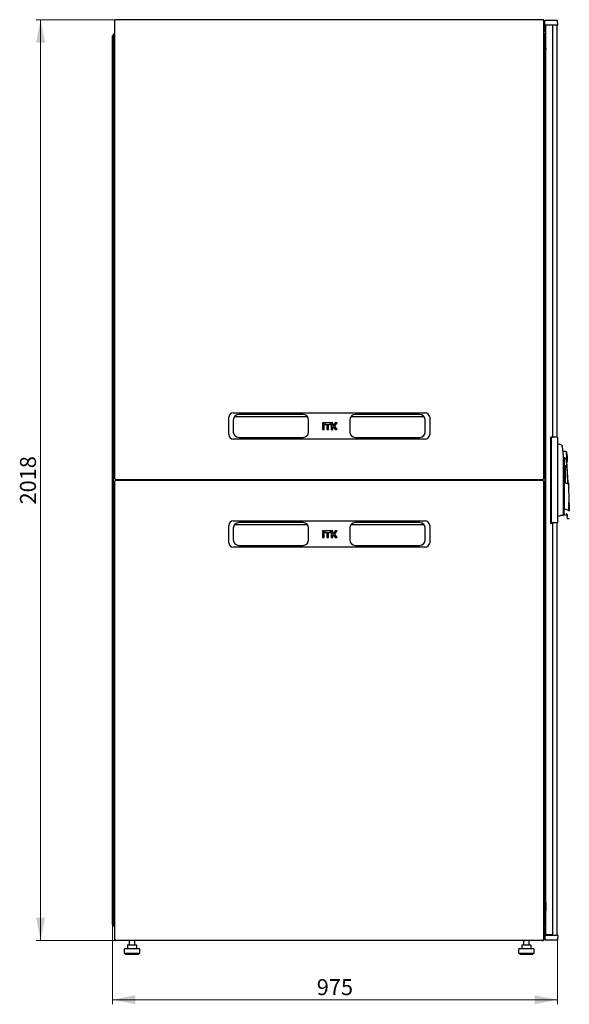
# Model space of a CAD drawing. Units: millimetres. Extents: x 34 to 398, y 91 to 466.
# Drawn here: x 173 to 293, y 231 to 447 of the extents above; entities that cross this region are included whole.
import ezdxf

# ---------------------------------------------------------------- set-up
doc = ezdxf.new("R2010")
doc.units = ezdxf.units.MM
doc.styles.add('SLDTEXTSTYLE0', font='TXT', dxfattribs={"width": 0.605})
doc.dimstyles.new('SLDDIMSTYLE0', dxfattribs={"dimtxt": 3.5, "dimasz": 5, "dimexe": 0, "dimexo": 0.0625, "dimgap": 0.875, "dimtad": 2, "dimdec": 0, "dimlfac": 10, "dimrnd": 1e-09, "dimzin": 12, "dimdsep": 46, "dimtxsty": 'SLDTEXTSTYLE0', "dimsah": 1, "dimcen": 0.09, "dimadec": 0, "dimazin": 3, "dimtfac": 1, "dimtdec": 0, "dimtofl": 0, "dimtmove": 0, "dimatfit": 3, "dimfxl": 1, "dimfrac": 2, "dimtolj": 1, "dimtzin": 12, "dimarcsym": 0})

# ---------------------------------------------------------------- blocks, each defined once
blk = doc.blocks.new('_D_2')
at = {"color": 7, "linetype": 'Continuous', "lineweight": 18, "transparency": 16777216}
for p, q in [((193.68, 446.81), (176.21, 446.81)), ((177.21, 446.81), (177.21, 245.01)), ((193.68, 245.01), (176.21, 245.01))]:
    blk.add_line(p, q, dxfattribs=at)
for points in [[(177.21, 446.81), (176.21, 441.81), (178.21, 441.81)], [(177.21, 245.01), (178.21, 250.01), (176.21, 250.01)]]:
    blk.add_solid(points, dxfattribs=at)
at = {"color": 7, "linetype": 'Continuous', "lineweight": 18, "transparency": 16777216, "insert": (172.7, 340.56), "char_height": 3.5, "attachment_point": 1, "rotation": 90, "style": 'SLDTEXTSTYLE0'}
blk.add_mtext('2018', dxfattribs=at)
blk = doc.blocks.new('_D_3')
at = {"color": 7, "linetype": 'Continuous', "lineweight": 18, "transparency": 16777216}
for p, q in [((192.96, 248.51), (192.96, 231.01)), ((290.45, 245.17), (290.45, 231.01)), ((290.45, 232.01), (192.96, 232.01))]:
    blk.add_line(p, q, dxfattribs=at)
for points in [[(192.96, 232.01), (197.96, 231.01), (197.96, 233.01)], [(290.45, 232.01), (285.45, 233.01), (285.45, 231.01)]]:
    blk.add_solid(points, dxfattribs=at)
at = {"color": 7, "linetype": 'Continuous', "lineweight": 18, "transparency": 16777216, "insert": (237.69, 236.52), "char_height": 3.5, "attachment_point": 1, "style": 'SLDTEXTSTYLE0'}
blk.add_mtext('975', dxfattribs=at)

msp = doc.modelspace()

# ---------------------------------------------------------------- linework, layer by layer
at = {"color": 7, "linetype": 'Continuous', "lineweight": 25}
for p, q in [((287.25, 446.82), (193.6, 446.82)), ((287.25, 446.82), (287.25, 446.82)), ((193.37, 446.5), (193.42, 446.5)), ((193.37, 446.5), (193.37, 444.12)), ((193.42, 446.64), (193.42, 346.24)), ((287.42, 346.24), (287.42, 446.64)), ((287.47, 446.5), (287.42, 446.5)), ((287.47, 446.5), (287.47, 444.12)), ((287.64, 445.7), (287.65, 446.65)), ((288.75, 446.65), (287.65, 446.65)), ((288.75, 445.65), (287.69, 445.65)), ((287.86, 246.21), (287.86, 445.61)), ((288.66, 445.61), (287.86, 445.61)), ((287.96, 445.61), (287.96, 445.65)), ((288.06, 445.61), (288.06, 445.65)), ((288.65, 445.65), (288.65, 445.61)), ((289.41, 445.61), (288.66, 445.61)), ((289.35, 446.65), (288.75, 446.65)), ((288.75, 445.61), (288.75, 445.65)), ((289.35, 445.65), (288.75, 445.65)), ((290.45, 446.65), (289.35, 446.65)), ((290.42, 445.65), (289.35, 445.65)), ((289.41, 355.33), (289.41, 445.61)), ((290.25, 445.65), (290.25, 355.28)), ((290.47, 445.7), (290.45, 446.65)), ((193.06, 443.3), (192.96, 443.3)), ((192.96, 248.51), (192.96, 443.3)), ((193.06, 443.3), (193.06, 443.27)), ((193.07, 443.3), (193.17, 443.3)), ((193.07, 443.3), (193.07, 443.27)), ((193.17, 443.5), (193.17, 443.3)), ((193.17, 443.3), (193.17, 443.23)), ((193.17, 248.58), (193.17, 443.23)), ((193.42, 444.12), (193.37, 444.12)), ((287.42, 444.12), (287.47, 444.12)), ((287.68, 248.32), (287.68, 443.5)), ((287.68, 441.49), (287.85, 440.37)), ((287.85, 438.56), (287.85, 440.34)), ((287.86, 438.55), (287.85, 438.56)), ((287.68, 436.75), (287.86, 436.57)), ((287.68, 435.84), (287.77, 435.84)), ((287.77, 435.84), (287.86, 435.84)), ((287.77, 428.84), (287.68, 428.84)), ((287.86, 428.84), (287.77, 428.84)), ((287.73, 424.56), (287.73, 424.98)), ((287.73, 424.56), (287.74, 424.57)), ((287.73, 422.97), (287.73, 424.56)), ((287.83, 425.03), (287.78, 425.03)), ((287.86, 425.03), (287.83, 425.03)), ((287.74, 422.96), (287.73, 422.97)), ((287.73, 422.56), (287.73, 422.97)), ((287.78, 422.51), (287.83, 422.51)), ((287.83, 422.51), (287.86, 422.51)), ((219.42, 360.67), (261.42, 360.67)), ((218.42, 355.87), (218.42, 359.67)), ((219.42, 359.07), (219.42, 356.47)), ((219.72, 359.86), (235.63, 359.86)), ((234.72, 360.27), (220.62, 360.27)), ((235.92, 356.47), (235.92, 359.07)), ((238.96, 358.45), (238.96, 358.08)), ((238.99, 358.43), (238.96, 358.45)), ((239.34, 358.45), (238.96, 358.45)), ((238.99, 358.43), (238.99, 358.11)), ((239.31, 358.43), (238.99, 358.43)), ((239.31, 358.43), (239.34, 358.45)), ((239.31, 358.11), (239.31, 358.43)), ((239.34, 358.08), (239.34, 358.45)), ((239.44, 358.45), (239.44, 358.08)), ((239.47, 358.43), (239.44, 358.45)), ((240.76, 358.45), (239.44, 358.45)), ((239.47, 358.43), (239.47, 358.11)), ((240.73, 358.43), (239.47, 358.43)), ((240.73, 358.43), (240.76, 358.45)), ((240.73, 358.11), (240.73, 358.43)), ((240.76, 358.08), (240.76, 358.45)), ((240.86, 358.45), (240.86, 356.99)), ((240.89, 358.43), (240.86, 358.45)), ((241.24, 358.45), (240.86, 358.45)), ((241.21, 358.43), (240.89, 358.43)), ((240.89, 358.43), (240.89, 357.02)), ((241.21, 358.43), (241.24, 358.45)), ((241.21, 357.88), (241.21, 358.43)), ((241.24, 357.91), (241.24, 358.45)), ((241.73, 358.45), (241.35, 357.91)), ((241.74, 358.43), (241.36, 357.88)), ((241.58, 357.72), (242.07, 358.43)), ((241.62, 357.72), (242.13, 358.45)), ((241.74, 358.43), (241.73, 358.45)), ((242.13, 358.45), (241.73, 358.45)), ((242.07, 358.43), (241.74, 358.43)), ((242.07, 358.43), (242.13, 358.45)), ((244.92, 359.07), (244.92, 356.47)), ((245.22, 359.86), (261.13, 359.86)), ((260.22, 360.27), (246.12, 360.27)), ((261.42, 356.47), (261.42, 359.07)), ((262.42, 359.67), (262.42, 355.87)), ((238.99, 358.11), (238.96, 358.08)), ((238.96, 358.08), (239.34, 358.08)), ((238.96, 357.91), (238.96, 356.99)), ((238.99, 357.88), (238.96, 357.91)), ((239.34, 357.91), (238.96, 357.91)), ((238.99, 357.02), (238.96, 356.99)), ((238.96, 356.99), (239.34, 356.99)), ((238.99, 358.11), (239.31, 358.11)), ((238.99, 357.88), (238.99, 357.02)), ((239.31, 357.88), (238.99, 357.88)), ((238.99, 357.02), (239.31, 357.02)), ((239.31, 358.11), (239.34, 358.08)), ((239.31, 357.88), (239.34, 357.91)), ((239.31, 357.02), (239.31, 357.88)), ((239.31, 357.02), (239.34, 356.99)), ((239.34, 356.99), (239.34, 357.91)), ((239.47, 358.11), (239.44, 358.08)), ((239.44, 358.08), (240.76, 358.08)), ((239.47, 358.11), (240.73, 358.11)), ((239.91, 357.91), (239.91, 356.99)), ((239.94, 357.88), (239.91, 357.91)), ((240.29, 357.91), (239.91, 357.91)), ((239.94, 357.02), (239.91, 356.99)), ((239.91, 356.99), (240.29, 356.99)), ((240.26, 357.88), (239.94, 357.88)), ((239.94, 357.88), (239.94, 357.02)), ((239.94, 357.02), (240.26, 357.02)), ((240.26, 357.88), (240.29, 357.91)), ((240.26, 357.02), (240.26, 357.88)), ((240.26, 357.02), (240.29, 356.99)), ((240.29, 356.99), (240.29, 357.91)), ((240.73, 358.11), (240.76, 358.08)), ((240.89, 357.02), (240.86, 356.99)), ((240.86, 356.99), (241.24, 356.99)), ((240.89, 357.02), (241.21, 357.02)), ((241.21, 357.88), (241.24, 357.91)), ((241.36, 357.88), (241.21, 357.88)), ((241.21, 357.56), (241.36, 357.56)), ((241.21, 357.02), (241.21, 357.56)), ((241.21, 357.56), (241.24, 357.53)), ((241.21, 357.02), (241.24, 356.99)), ((241.35, 357.91), (241.24, 357.91)), ((241.24, 356.99), (241.24, 357.53)), ((241.24, 357.53), (241.35, 357.53)), ((241.36, 357.88), (241.35, 357.91)), ((241.36, 357.56), (241.35, 357.53)), ((241.35, 357.53), (241.73, 356.99)), ((241.36, 357.56), (241.74, 357.02)), ((242.07, 357.02), (241.58, 357.72)), ((241.58, 357.72), (241.62, 357.72)), ((242.13, 356.99), (241.62, 357.72)), ((241.74, 357.02), (241.73, 356.99)), ((241.73, 356.99), (242.13, 356.99)), ((241.74, 357.02), (242.07, 357.02)), ((242.07, 357.02), (242.13, 356.99)), ((261.42, 354.87), (219.42, 354.87)), ((220.62, 355.27), (234.72, 355.27)), ((246.12, 355.27), (260.22, 355.27)), ((288.86, 355.33), (289.41, 355.33)), ((288.86, 355.33), (288.86, 336.48)), ((289, 355.28), (289, 336.53)), ((289.55, 355.28), (289, 355.28)), ((290.45, 355.28), (289.55, 355.28)), ((290.45, 355.28), (290.45, 336.53)), ((287.68, 351.81), (287.86, 351.81)), ((290.47, 353.86), (290.45, 353.86)), ((291.4, 353.53), (291.4, 353.53)), ((292.53, 349.82), (292.41, 352.06)), ((287.86, 350.01), (287.68, 350.01)), ((291.73, 350.61), (291.86, 350.91)), ((291.73, 338.57), (291.73, 350.36)), ((291.86, 350.91), (291.86, 339.81)), ((291.99, 349.13), (292.17, 349.13)), ((291.99, 345.35), (291.99, 349.13)), ((292.17, 345.28), (292.17, 349.13)), ((193.42, 345.62), (193.42, 245.22)), ((193.6, 346.07), (287.25, 346.07)), ((287.25, 345.8), (193.6, 345.8)), ((194.97, 345.91), (194.97, 346.07)), ((194.97, 345.8), (194.97, 345.91)), ((195.12, 345.8), (195.12, 346.07)), ((197.62, 346.07), (197.62, 345.8)), ((199.45, 346.07), (199.45, 345.8)), ((200.01, 346.07), (200.01, 345.8)), ((214.69, 345.8), (214.69, 346.07)), ((218.68, 345.8), (218.69, 345.91)), ((221.69, 345.8), (221.69, 346.07)), ((222.66, 346.07), (223.61, 346.07)), ((223.84, 346.07), (223.84, 345.8)), ((257.01, 345.8), (257.01, 346.07)), ((257.23, 346.07), (258.18, 346.07)), ((259.16, 346.07), (259.16, 345.8)), ((262.16, 345.91), (262.17, 345.8)), ((266.16, 346.07), (266.16, 345.8)), ((280.84, 345.8), (280.84, 346.07)), ((281.4, 345.8), (281.4, 346.07)), ((283.23, 345.8), (283.23, 346.07)), ((285.73, 346.07), (285.73, 345.8)), ((285.87, 346.07), (285.88, 345.91)), ((285.88, 345.91), (285.88, 345.8)), ((287.42, 245.22), (287.42, 345.62)), ((288.95, 347.16), (288.86, 347.16)), ((288.86, 346.96), (288.95, 346.96)), ((288.95, 346.76), (288.86, 346.76)), ((288.95, 346.96), (288.95, 347.16)), ((288.95, 345.06), (288.95, 346.76)), ((291.91, 345.38), (291.91, 345.33)), ((291.91, 345.38), (292.73, 345.06)), ((292.79, 344.99), (291.91, 345.33)), ((291.91, 345.3), (291.91, 339.64)), ((288.86, 345.06), (288.95, 345.06)), ((288.95, 344.86), (288.86, 344.86)), ((288.86, 344.66), (288.95, 344.66)), ((288.95, 344.66), (288.95, 344.86)), ((292.91, 345.15), (292.77, 345.21)), ((292.97, 340.97), (292.93, 345.12)), ((291.86, 339.81), (291.86, 339.64)), ((291.86, 338.61), (291.86, 339.64)), ((291.91, 339.64), (291.92, 339.64)), ((291.92, 339.64), (292.85, 339.32)), ((292.92, 340.93), (292.97, 340.98)), ((292.92, 340.7), (292.97, 340.75)), ((292.92, 340.47), (292.97, 340.52)), ((292.92, 340.24), (292.97, 340.29)), ((292.93, 340.01), (292.97, 340.06)), ((292.93, 339.78), (292.98, 339.83)), ((292.93, 339.55), (292.98, 339.6)), ((292.93, 339.32), (292.98, 339.37)), ((292.97, 340.74), (292.97, 340.78)), ((292.97, 340.51), (292.97, 340.55)), ((292.97, 340.28), (292.97, 340.32)), ((292.97, 340.05), (292.97, 340.09)), ((292.98, 339.82), (292.98, 339.86)), ((292.98, 339.59), (292.98, 339.63)), ((292.98, 339.36), (292.98, 339.4)), ((219.42, 336.99), (261.42, 336.99)), ((290.48, 337.87), (290.48, 337.98)), ((291.73, 338.27), (291.73, 338.35)), ((291.91, 338.31), (292.36, 338.31)), ((291.91, 338.28), (292.36, 338.28)), ((292.56, 338.18), (292.56, 337.84)), ((292.56, 337.54), (292.56, 337.48)), ((292.56, 337.48), (292.9, 337.48)), ((218.42, 332.19), (218.42, 335.99)), ((219.42, 335.39), (219.42, 332.79)), ((219.72, 336.18), (235.63, 336.18)), ((234.72, 336.59), (220.62, 336.59)), ((235.92, 332.79), (235.92, 335.39)), ((238.96, 334.77), (238.96, 334.4)), ((238.99, 334.75), (238.96, 334.77)), ((239.34, 334.77), (238.96, 334.77)), ((238.99, 334.75), (238.99, 334.43)), ((239.31, 334.75), (238.99, 334.75)), ((239.31, 334.75), (239.34, 334.77)), ((239.31, 334.43), (239.31, 334.75)), ((239.34, 334.4), (239.34, 334.77)), ((239.44, 334.77), (239.44, 334.4)), ((239.47, 334.75), (239.44, 334.77)), ((240.76, 334.77), (239.44, 334.77)), ((240.73, 334.75), (239.47, 334.75)), ((239.47, 334.75), (239.47, 334.43)), ((240.73, 334.75), (240.76, 334.77)), ((240.73, 334.43), (240.73, 334.75)), ((240.76, 334.4), (240.76, 334.77)), ((240.86, 334.77), (240.86, 333.31)), ((240.89, 334.75), (240.86, 334.77)), ((241.24, 334.77), (240.86, 334.77)), ((240.89, 334.75), (240.89, 333.34)), ((241.21, 334.75), (240.89, 334.75)), ((241.21, 334.75), (241.24, 334.77)), ((241.21, 334.2), (241.21, 334.75)), ((241.24, 334.23), (241.24, 334.77)), ((241.73, 334.77), (241.35, 334.23)), ((241.74, 334.75), (241.36, 334.2)), ((241.58, 334.04), (242.07, 334.75)), ((241.62, 334.04), (242.13, 334.77)), ((241.74, 334.75), (241.73, 334.77)), ((242.13, 334.77), (241.73, 334.77)), ((242.07, 334.75), (241.74, 334.75)), ((242.07, 334.75), (242.13, 334.77)), ((244.92, 335.39), (244.92, 332.79)), ((245.22, 336.18), (261.13, 336.18)), ((260.22, 336.59), (246.12, 336.59)), ((261.42, 332.79), (261.42, 335.39)), ((262.42, 335.99), (262.42, 332.19)), ((288.86, 336.48), (289.41, 336.48)), ((289.55, 336.53), (289, 336.53)), ((289.41, 246.21), (289.41, 336.48)), ((290.45, 336.53), (289.55, 336.53)), ((290.25, 336.53), (290.25, 246.17)), ((238.99, 334.43), (238.96, 334.4)), ((238.96, 334.4), (239.34, 334.4)), ((238.96, 334.23), (238.96, 333.31)), ((238.99, 334.2), (238.96, 334.23)), ((239.34, 334.23), (238.96, 334.23)), ((238.99, 333.34), (238.96, 333.31)), ((238.96, 333.31), (239.34, 333.31)), ((238.99, 334.43), (239.31, 334.43)), ((239.31, 334.2), (238.99, 334.2)), ((238.99, 334.2), (238.99, 333.34)), ((238.99, 333.34), (239.31, 333.34)), ((239.31, 334.43), (239.34, 334.4)), ((239.31, 334.2), (239.34, 334.23)), ((239.31, 333.34), (239.31, 334.2)), ((239.31, 333.34), (239.34, 333.31)), ((239.34, 333.31), (239.34, 334.23)), ((239.47, 334.43), (239.44, 334.4)), ((239.44, 334.4), (240.76, 334.4)), ((239.47, 334.43), (240.73, 334.43)), ((239.91, 334.23), (239.91, 333.31)), ((239.94, 334.2), (239.91, 334.23)), ((240.29, 334.23), (239.91, 334.23)), ((239.94, 333.34), (239.91, 333.31)), ((239.91, 333.31), (240.29, 333.31)), ((240.26, 334.2), (239.94, 334.2)), ((239.94, 334.2), (239.94, 333.34)), ((239.94, 333.34), (240.26, 333.34)), ((240.26, 334.2), (240.29, 334.23)), ((240.26, 333.34), (240.26, 334.2)), ((240.26, 333.34), (240.29, 333.31)), ((240.29, 333.31), (240.29, 334.23)), ((240.73, 334.43), (240.76, 334.4)), ((240.89, 333.34), (240.86, 333.31)), ((240.86, 333.31), (241.24, 333.31)), ((240.89, 333.34), (241.21, 333.34)), ((241.21, 334.2), (241.24, 334.23)), ((241.36, 334.2), (241.21, 334.2)), ((241.21, 333.34), (241.21, 333.88)), ((241.21, 333.88), (241.24, 333.85)), ((241.21, 333.88), (241.36, 333.88)), ((241.21, 333.34), (241.24, 333.31)), ((241.35, 334.23), (241.24, 334.23)), ((241.24, 333.31), (241.24, 333.85)), ((241.24, 333.85), (241.35, 333.85)), ((241.36, 334.2), (241.35, 334.23)), ((241.36, 333.88), (241.35, 333.85)), ((241.35, 333.85), (241.73, 333.31)), ((241.36, 333.88), (241.74, 333.34)), ((242.07, 333.34), (241.58, 334.04)), ((241.58, 334.04), (241.62, 334.04)), ((242.13, 333.31), (241.62, 334.04)), ((241.74, 333.34), (241.73, 333.31)), ((241.73, 333.31), (242.13, 333.31)), ((241.74, 333.34), (242.07, 333.34)), ((242.07, 333.34), (242.13, 333.31)), ((261.42, 331.19), (219.42, 331.19)), ((220.62, 331.59), (234.72, 331.59)), ((246.12, 331.59), (260.22, 331.59)), ((287.73, 268.84), (287.73, 269.26)), ((287.73, 268.84), (287.74, 268.85)), ((287.73, 267.25), (287.73, 268.84)), ((287.83, 269.31), (287.78, 269.31)), ((287.86, 269.31), (287.83, 269.31)), ((287.74, 267.24), (287.73, 267.25)), ((287.73, 266.84), (287.73, 267.25)), ((287.78, 266.79), (287.83, 266.79)), ((287.83, 266.79), (287.86, 266.79)), ((287.68, 262.97), (287.77, 262.97)), ((287.77, 262.97), (287.86, 262.97)), ((287.77, 255.97), (287.68, 255.97)), ((287.68, 255.07), (287.86, 255.25)), ((287.86, 255.97), (287.77, 255.97)), ((287.86, 253.27), (287.85, 253.26)), ((287.85, 253.26), (287.85, 251.47)), ((287.68, 250.32), (287.85, 251.44)), ((287.84, 251.3), (287.84, 251.39)), ((287.86, 251.3), (287.84, 251.3)), ((193.06, 248.51), (192.96, 248.51)), ((193.06, 248.55), (193.06, 248.51)), ((193.07, 248.55), (193.07, 248.51)), ((193.07, 248.51), (193.17, 248.51)), ((193.17, 248.58), (193.17, 248.51)), ((193.17, 248.51), (193.17, 248.32)), ((193.37, 248.01), (193.37, 247.87)), ((193.37, 248.01), (193.42, 248.01)), ((193.37, 247.87), (193.42, 247.87)), ((193.37, 247.82), (193.4, 247.82)), ((193.37, 247.7), (193.37, 247.82)), ((193.37, 247.7), (193.42, 247.7)), ((193.37, 247.7), (193.37, 245.32)), ((287.47, 248.01), (287.42, 248.01)), ((287.47, 247.87), (287.42, 247.87)), ((287.47, 247.7), (287.42, 247.7)), ((287.45, 247.82), (287.47, 247.82)), ((287.47, 247.87), (287.47, 248.01)), ((287.47, 247.82), (287.47, 247.7)), ((287.47, 247.7), (287.47, 245.32)), ((287.64, 246.12), (287.65, 245.17)), ((287.69, 246.17), (288.75, 246.17)), ((288.66, 246.21), (287.86, 246.21)), ((287.96, 246.21), (287.96, 246.17)), ((288.06, 246.21), (288.06, 246.17)), ((288.65, 246.21), (288.65, 246.17)), ((289.41, 246.21), (288.66, 246.21)), ((288.75, 246.17), (288.75, 246.21)), ((288.75, 246.17), (289.35, 246.17)), ((289.35, 246.17), (290.42, 246.17)), ((290.47, 246.12), (290.45, 245.17)), ((193.42, 245.32), (193.37, 245.32)), ((193.6, 245.05), (287.25, 245.05)), ((193.68, 245.01), (193.68, 245.05)), ((193.68, 245.01), (193.75, 245.01)), ((287.09, 245.01), (193.75, 245.01)), ((196.21, 243.91), (196.21, 243.21)), ((196.31, 244.01), (196.51, 244.01)), ((196.51, 244.01), (197.45, 244.01)), ((196.64, 245.01), (196.64, 244.01)), ((197.45, 244.01), (198.18, 244.01)), ((197.84, 244.01), (197.84, 245.01)), ((198.28, 243.21), (198.28, 243.91)), ((282.57, 243.91), (282.57, 243.21)), ((282.67, 244.01), (282.87, 244.01)), ((282.87, 244.01), (283.81, 244.01)), ((283, 245.01), (283, 244.01)), ((283.81, 244.01), (284.54, 244.01)), ((284.2, 244.01), (284.2, 245.01)), ((284.64, 243.21), (284.64, 243.91)), ((287.09, 245.01), (287.16, 245.01)), ((287.16, 245.01), (287.16, 245.05)), ((287.42, 245.32), (287.47, 245.32)), ((287.65, 245.17), (288.75, 245.17)), ((288.75, 245.17), (289.35, 245.17)), ((289.35, 245.17), (290.45, 245.17)), ((195.54, 243.01), (195.54, 242.21)), ((195.54, 242.21), (198.94, 242.21)), ((195.74, 243.21), (198.74, 243.21)), ((195.84, 242.21), (195.84, 242.01)), ((195.84, 242.01), (198.64, 242.01)), ((198.64, 242.01), (198.64, 242.21)), ((198.94, 242.21), (198.94, 243.01)), ((281.9, 243.01), (281.9, 242.21)), ((281.9, 242.21), (285.3, 242.21)), ((282.1, 243.21), (285.1, 243.21)), ((282.2, 242.21), (282.2, 242.01)), ((282.2, 242.01), (285, 242.01)), ((285, 242.01), (285, 242.21)), ((285.3, 242.21), (285.3, 243.01))]:
    msp.add_line(p, q, dxfattribs=at)
at = {"color": 7, "linetype": 'Continuous', "lineweight": 25, "flags": 128}
for points in [[(193.06, 443.27), (193.06, 443.27)], [(193.06, 443.27), (193.06, 443.27)], [(195.27, 345.8), (195.27, 345.95), (195.28, 346.07)], [(197.45, 346.07), (197.46, 345.96), (197.46, 345.8)], [(197.76, 346.07), (197.76, 346.02), (197.76, 345.8)], [(218.69, 345.91), (218.67, 346.04), (218.66, 346.07)], [(236.24, 345.8), (236.25, 345.91), (236.24, 346.07)], [(244.61, 346.07), (244.6, 345.91), (244.6, 345.8)], [(262.18, 346.07), (262.18, 346.04), (262.16, 345.91)], [(283.09, 345.8), (283.09, 346.02), (283.09, 346.07)], [(283.39, 345.8), (283.38, 345.92), (283.39, 346.07)], [(285.57, 346.07), (285.58, 345.99), (285.58, 345.8)], [(291.73, 338.51), (291.75, 338.51), (291.86, 338.51)], [(291.73, 338.22), (291.73, 338.23), (291.73, 338.25), (291.73, 338.28), (291.73, 338.32)], [(193.06, 248.55), (193.06, 248.55)], [(193.06, 248.55), (193.06, 248.55)]]:
    msp.add_lwpolyline(points, dxfattribs=at)
at = {"color": 7, "linetype": 'Continuous', "lineweight": 25}
for centre, radius, start, end in [((287.69, 445.7), 0.05, 179, 270), ((290.42, 445.7), 0.05, 270, 1), ((193.48, 443.5), 0.31, 99.6566, 180), ((287.37, 443.5), 0.31, 0, 80.3434), ((287.65, 440.34), 0.2, 0, 8.5308), ((287.78, 424.98), 0.05, 90, 180), ((287.78, 422.56), 0.05, 180, 270), ((219.42, 359.67), 1, 90, 180), ((261.42, 359.67), 1, 0, 90), ((220.62, 359.07), 1.2, 90, 180), ((234.72, 359.07), 1.2, 0, 90), ((246.12, 359.07), 1.2, 90, 180), ((260.22, 359.07), 1.2, 0, 90), ((220.62, 356.47), 1.2, 180, 270), ((234.72, 356.47), 1.2, 270, 0), ((246.12, 356.47), 1.2, 180, 270), ((260.22, 356.47), 1.2, 270, 0), ((219.42, 355.87), 1, 180, 270), ((261.42, 355.87), 1, 270, 0), ((289.33, 348.98), 5.01, 65.6176, 76.8436), ((291.86, 350.91), 1.3, 66.0034, 102.4432), ((287.61, 350.68), 5, 3, 16.0034), ((292.06, 350.91), 0.2, 179.3139, 331.253), ((291.86, 350.91), 1.3, 297.6315, 299.9965), ((192.81, 341.43), 100, 2.0924, 4.7751), ((287.61, 350.68), 5, 349.9966, 3), ((201.2, 345.91), 0.4, 156.4218, 195.962), ((218.19, 345.91), 0.5, 161.3371, 192.709), ((262.66, 345.91), 0.5, 347.291, 18.6629), ((279.65, 345.91), 0.4, 344.038, 23.5782), ((219.42, 335.99), 1, 90, 180), ((261.42, 335.99), 1, 0, 90), ((291.51, 336.29), 1.89, 85.0588, 123.1074), ((291.68, 338.22), 0.05, 265.0727, 359.9939), ((291.91, 338.33), 0.05, 180, 270), ((292.36, 338.08), 0.2, 14.3507, 90), ((220.62, 335.39), 1.2, 90, 180), ((234.72, 335.39), 1.2, 0, 90), ((246.12, 335.39), 1.2, 90, 180), ((260.22, 335.39), 1.2, 0, 90), ((220.62, 332.79), 1.2, 180, 270), ((234.72, 332.79), 1.2, 270, 0), ((246.12, 332.79), 1.2, 180, 270), ((260.22, 332.79), 1.2, 270, 0), ((219.42, 332.19), 1, 180, 270), ((261.42, 332.19), 1, 270, 0), ((287.78, 269.26), 0.05, 90, 180), ((287.78, 266.84), 0.05, 180, 270), ((287.65, 251.47), 0.2, 351.4692, 0), ((193.48, 248.32), 0.31, 180, 260.3434), ((287.37, 248.32), 0.31, 279.6566, 0), ((287.69, 246.12), 0.05, 90, 181), ((290.42, 246.12), 0.05, 359, 90), ((196.31, 243.91), 0.1, 90, 180), ((198.18, 243.91), 0.1, 0, 90), ((282.67, 243.91), 0.1, 90, 180), ((284.54, 243.91), 0.1, 0, 90), ((195.74, 243.01), 0.2, 90, 180), ((198.74, 243.01), 0.2, 0, 90), ((282.1, 243.01), 0.2, 90, 180), ((285.1, 243.01), 0.2, 0, 90)]:
    msp.add_arc(centre, radius, start, end, dxfattribs=at)
for centre, start_param, end_param in [((193.48, 443.5), 1.739335, 3.141593), ((287.37, 443.5), 0, 1.402258), ((193.48, 248.32), 3.141593, 4.54385), ((287.37, 248.32), 4.880928, 6.283185)]:
    msp.add_ellipse(centre, major_axis=(0.31, 0), ratio=0.548387, start_param=start_param, end_param=end_param, dxfattribs=at)
for points, knots in [([(193.56, 446.78), (193.53, 446.76), (193.47, 446.73), (193.41, 446.65), (193.38, 446.57), (193.37, 446.51), (193.37, 446.5)], [0, 0, 0, 0, 0.252424, 0.559456, 0.866488, 1, 1, 1, 1]), ([(193.53, 446.71), (193.53, 446.72), (193.54, 446.75), (193.56, 446.78), (193.58, 446.81), (193.59, 446.82), (193.6, 446.82), (193.6, 446.82)], [0, 0, 0, 0, 0.219986, 0.453805, 0.687641, 0.921477, 1, 1, 1, 1]), ([(287.25, 446.82), (287.25, 446.82), (287.26, 446.82), (287.28, 446.8), (287.29, 446.77), (287.31, 446.74), (287.31, 446.72), (287.32, 446.71)], [0, 0, 0, 0, 0.155205, 0.3888787, 0.622552, 0.8562252, 1, 1, 1, 1]), ([(287.47, 446.5), (287.47, 446.53), (287.46, 446.61), (287.4, 446.7), (287.34, 446.76), (287.3, 446.77), (287.29, 446.78)], [0, 0, 0, 0, 0.30733, 0.614725, 0.92212, 1, 1, 1, 1]), ([(193.37, 444.12), (193.38, 444.08), (193.38, 444.02), (193.41, 443.97), (193.42, 443.96)], [0, 0, 0, 0, 0.67864, 1, 1, 1, 1]), ([(287.42, 443.96), (287.43, 443.96), (287.46, 444), (287.47, 444.06), (287.47, 444.11), (287.47, 444.12)], [0, 0, 0, 0, 0.182024, 0.852491, 1, 1, 1, 1]), ([(287.73, 424.21), (287.73, 424.22), (287.73, 424.23), (287.74, 424.24), (287.75, 424.25), (287.76, 424.26), (287.77, 424.26), (287.78, 424.26)], [0, 0, 0, 0, 0.231632, 0.354, 0.480908, 0.736423, 1, 1, 1, 1]), ([(287.78, 423.27), (287.77, 423.27), (287.76, 423.27), (287.75, 423.28), (287.74, 423.3), (287.73, 423.31), (287.73, 423.32), (287.73, 423.32)], [0, 0, 0, 0, 0.263558, 0.519035, 0.645942, 0.76832, 1, 1, 1, 1]), ([(291.42, 353.52), (291.42, 353.52), (291.41, 353.53), (291.41, 353.54), (291.4, 353.54)], [0, 0, 0, 0, 0.562913, 1, 1, 1, 1]), ([(291.41, 353.53), (291.41, 353.53), (291.41, 353.54), (291.4, 353.54), (291.4, 353.54)], [0, 0, 0, 0, 0.507368, 1, 1, 1, 1]), ([(291.41, 353.53), (291.42, 353.53), (291.42, 353.52), (291.42, 353.51), (291.42, 353.51)], [0, 0, 0, 0, 0.5073456, 1, 1, 1, 1]), ([(291.44, 353.4), (291.44, 353.45), (291.43, 353.5), (291.43, 353.5), (291.43, 353.5)], [0, 0, 0, 0, 0.8582541, 1, 1, 1, 1]), ([(291.5, 353.11), (291.49, 353.16), (291.48, 353.24), (291.46, 353.33), (291.45, 353.38), (291.45, 353.39), (291.44, 353.4)], [0, 0, 0, 0, 0.331818, 0.615723, 0.815556, 1, 1, 1, 1]), ([(291.73, 350.36), (291.72, 350.82), (291.7, 351.74), (291.56, 352.66), (291.5, 353.11)], [0, 0, 0, 0, 0.501134, 1, 1, 1, 1]), ([(291.62, 352.28), (291.62, 352.28), (291.62, 352.29), (291.62, 352.28), (291.62, 352.28)], [0, 0, 0, 0, 0.000195, 1, 1, 1, 1]), ([(292.34, 350.53), (292.33, 350.61), (292.31, 350.71), (292.26, 350.81), (292.25, 350.82), (292.25, 350.82), (292.24, 350.82), (292.24, 350.82), (292.24, 350.82), (292.24, 350.82), (292.23, 350.81), (292.23, 350.81)], [0, 0, 0, 0, 0.775065, 0.912548, 0.92483, 0.935238, 0.944389, 0.953168, 0.962152, 0.972701, 1, 1, 1, 1]), ([(292.34, 350.53), (292.36, 350.43), (292.38, 350.21), (292.42, 349.96), (292.45, 349.81), (292.46, 349.76), (292.46, 349.76), (292.46, 349.76), (292.46, 349.76), (292.46, 349.76), (292.46, 349.76), (292.46, 349.76)], [0, 0, 0, 0, 0.2298867, 0.4956412, 0.7465561, 0.9332718, 0.9816682, 0.9945928, 0.9982361, 0.999353, 1, 1, 1, 1]), ([(292.69, 345.07), (292.68, 345.38), (292.65, 346.44), (292.54, 348.26), (292.41, 349.78), (292.34, 350.53)], [0, 0, 0, 0, 0.1670013, 0.5835007, 1, 1, 1, 1]), ([(193.6, 346.07), (193.6, 346.07), (193.59, 346.07), (193.57, 346.08), (193.56, 346.11), (193.54, 346.14), (193.53, 346.16), (193.53, 346.17)], [0, 0, 0, 0, 0.155205, 0.388879, 0.622552, 0.856225, 1, 1, 1, 1]), ([(193.53, 345.69), (193.53, 345.7), (193.54, 345.73), (193.56, 345.76), (193.58, 345.79), (193.59, 345.8), (193.6, 345.8), (193.6, 345.8)], [0, 0, 0, 0, 0.219986, 0.453805, 0.687641, 0.921477, 1, 1, 1, 1]), ([(287.32, 346.17), (287.31, 346.16), (287.3, 346.14), (287.29, 346.1), (287.27, 346.08), (287.26, 346.07), (287.25, 346.07), (287.25, 346.07)], [0, 0, 0, 0, 0.2199856, 0.4538049, 0.6876409, 0.9214767, 1, 1, 1, 1]), ([(287.25, 345.8), (287.25, 345.8), (287.26, 345.8), (287.28, 345.78), (287.29, 345.75), (287.31, 345.72), (287.31, 345.7), (287.32, 345.69)], [0, 0, 0, 0, 0.155205, 0.388879, 0.622552, 0.856225, 1, 1, 1, 1]), ([(291.91, 345.3), (291.91, 345.31), (291.91, 345.31), (291.91, 345.32), (291.91, 345.33), (291.91, 345.33), (291.91, 345.33)], [0, 0, 0, 0, 0.260378, 0.51818, 0.759641, 1, 1, 1, 1]), ([(292.77, 345.21), (292.77, 345.2), (292.76, 345.19), (292.74, 345.1), (292.73, 345.06)], [0, 0, 0, 0, 0.495768, 1, 1, 1, 1]), ([(292.93, 345.12), (292.93, 345.12), (292.93, 345.12), (292.93, 345.12), (292.93, 345.11), (292.92, 345.1), (292.91, 345.08), (292.91, 345.07), (292.9, 345.05), (292.89, 345.03), (292.88, 345), (292.87, 344.97), (292.87, 344.96)], [0, 0, 0, 0, 0.0359378, 0.1062793, 0.2161851, 0.340319, 0.5171036, 0.5870199, 0.6521699, 0.7673229, 0.8692693, 1, 1, 1, 1]), ([(292.93, 345.12), (292.93, 345.12), (292.93, 345.13), (292.92, 345.14), (292.92, 345.14), (292.91, 345.15), (292.91, 345.15)], [0, 0, 0, 0, 0.2445096, 0.4998324, 0.7552441, 1, 1, 1, 1]), ([(292.87, 341.04), (292.88, 341.04), (292.89, 341.04), (292.89, 341.05), (292.9, 341.05), (292.9, 341.05), (292.9, 341.05)], [0, 0, 0, 0, 0.276409, 0.534593, 0.770347, 1, 1, 1, 1]), ([(292.9, 340.98), (292.9, 340.98), (292.9, 340.98), (292.89, 341), (292.88, 341.02), (292.87, 341.04)], [0, 0, 0, 0, 0.2138267, 0.4706889, 1, 1, 1, 1]), ([(292.9, 341.05), (292.92, 341.03), (292.96, 340.99), (292.96, 340.98), (292.97, 340.98)], [0, 0, 0, 0, 0.501617, 1, 1, 1, 1]), ([(291.86, 339.64), (291.86, 339.64), (291.86, 339.64), (291.86, 339.65), (291.86, 339.65), (291.87, 339.65), (291.88, 339.65), (291.89, 339.65), (291.9, 339.64), (291.9, 339.64), (291.91, 339.64)], [0, 0, 0, 0, 0.132152, 0.259464, 0.382491, 0.50185, 0.619237, 0.741021, 0.867773, 1, 1, 1, 1]), ([(292.85, 339.32), (292.86, 339.32), (292.88, 339.31), (292.9, 339.3), (292.92, 339.29), (292.93, 339.29), (292.93, 339.28)], [0, 0, 0, 0, 0.250809, 0.505039, 0.756981, 1, 1, 1, 1]), ([(292.88, 340.81), (292.88, 340.81), (292.89, 340.81), (292.9, 340.82), (292.9, 340.82), (292.9, 340.82), (292.9, 340.82)], [0, 0, 0, 0, 0.276409, 0.534593, 0.770347, 1, 1, 1, 1]), ([(292.9, 340.75), (292.9, 340.75), (292.9, 340.75), (292.89, 340.77), (292.88, 340.79), (292.88, 340.81)], [0, 0, 0, 0, 0.213827, 0.470689, 1, 1, 1, 1]), ([(292.88, 340.58), (292.88, 340.58), (292.89, 340.58), (292.9, 340.59), (292.9, 340.59), (292.91, 340.59), (292.91, 340.59)], [0, 0, 0, 0, 0.276409, 0.534593, 0.770347, 1, 1, 1, 1]), ([(292.91, 340.52), (292.91, 340.52), (292.9, 340.52), (292.89, 340.54), (292.89, 340.56), (292.88, 340.58)], [0, 0, 0, 0, 0.2138267, 0.4706889, 1, 1, 1, 1]), ([(292.88, 340.35), (292.88, 340.35), (292.89, 340.35), (292.9, 340.36), (292.91, 340.36), (292.91, 340.36), (292.91, 340.36)], [0, 0, 0, 0, 0.276409, 0.534593, 0.770347, 1, 1, 1, 1]), ([(292.91, 340.29), (292.91, 340.29), (292.91, 340.29), (292.9, 340.31), (292.89, 340.33), (292.88, 340.35)], [0, 0, 0, 0, 0.213827, 0.470689, 1, 1, 1, 1]), ([(292.88, 340.12), (292.89, 340.12), (292.89, 340.12), (292.9, 340.13), (292.91, 340.13), (292.91, 340.13), (292.91, 340.13)], [0, 0, 0, 0, 0.276409, 0.534593, 0.770347, 1, 1, 1, 1]), ([(292.91, 340.06), (292.91, 340.06), (292.91, 340.06), (292.9, 340.08), (292.89, 340.1), (292.88, 340.12)], [0, 0, 0, 0, 0.213827, 0.470689, 1, 1, 1, 1]), ([(292.89, 339.89), (292.89, 339.89), (292.9, 339.89), (292.9, 339.9), (292.91, 339.9), (292.91, 339.9), (292.91, 339.9)], [0, 0, 0, 0, 0.276409, 0.534593, 0.770347, 1, 1, 1, 1]), ([(292.91, 339.83), (292.91, 339.83), (292.91, 339.83), (292.9, 339.85), (292.89, 339.87), (292.89, 339.89)], [0, 0, 0, 0, 0.213827, 0.470689, 1, 1, 1, 1]), ([(292.89, 339.66), (292.89, 339.66), (292.9, 339.66), (292.91, 339.67), (292.91, 339.67), (292.91, 339.67), (292.91, 339.67)], [0, 0, 0, 0, 0.2764092, 0.5345931, 0.7703469, 1, 1, 1, 1]), ([(292.92, 339.6), (292.91, 339.6), (292.91, 339.6), (292.9, 339.62), (292.89, 339.64), (292.89, 339.66)], [0, 0, 0, 0, 0.213827, 0.470689, 1, 1, 1, 1]), ([(292.89, 339.43), (292.89, 339.43), (292.9, 339.43), (292.91, 339.44), (292.91, 339.44), (292.92, 339.44), (292.92, 339.44)], [0, 0, 0, 0, 0.276409, 0.534593, 0.770347, 1, 1, 1, 1]), ([(292.92, 339.37), (292.92, 339.37), (292.91, 339.37), (292.9, 339.39), (292.9, 339.41), (292.89, 339.43)], [0, 0, 0, 0, 0.213827, 0.470689, 1, 1, 1, 1]), ([(292.97, 340.78), (292.97, 340.78), (292.96, 340.79), (292.94, 340.86), (292.91, 340.94), (292.9, 340.98)], [0, 0, 0, 0, 0.3596349, 0.7018754, 1, 1, 1, 1]), ([(292.9, 340.82), (292.92, 340.8), (292.96, 340.76), (292.96, 340.75), (292.97, 340.75)], [0, 0, 0, 0, 0.501617, 1, 1, 1, 1]), ([(292.97, 340.55), (292.97, 340.55), (292.96, 340.56), (292.94, 340.63), (292.92, 340.71), (292.9, 340.75)], [0, 0, 0, 0, 0.359635, 0.701875, 1, 1, 1, 1]), ([(292.91, 340.59), (292.92, 340.57), (292.96, 340.53), (292.97, 340.52), (292.97, 340.52)], [0, 0, 0, 0, 0.501617, 1, 1, 1, 1]), ([(292.97, 340.32), (292.97, 340.32), (292.97, 340.33), (292.94, 340.4), (292.92, 340.48), (292.91, 340.52)], [0, 0, 0, 0, 0.359635, 0.701875, 1, 1, 1, 1]), ([(292.91, 340.36), (292.93, 340.34), (292.96, 340.3), (292.97, 340.29), (292.97, 340.29)], [0, 0, 0, 0, 0.501617, 1, 1, 1, 1]), ([(292.97, 340.09), (292.97, 340.09), (292.97, 340.1), (292.94, 340.17), (292.92, 340.25), (292.91, 340.29)], [0, 0, 0, 0, 0.359635, 0.701875, 1, 1, 1, 1]), ([(292.91, 340.13), (292.93, 340.11), (292.97, 340.07), (292.97, 340.06), (292.97, 340.06)], [0, 0, 0, 0, 0.501617, 1, 1, 1, 1]), ([(292.98, 339.86), (292.97, 339.86), (292.97, 339.87), (292.95, 339.94), (292.92, 340.02), (292.91, 340.06)], [0, 0, 0, 0, 0.3596349, 0.7018754, 1, 1, 1, 1]), ([(292.91, 339.9), (292.93, 339.88), (292.97, 339.84), (292.97, 339.83), (292.98, 339.83)], [0, 0, 0, 0, 0.501617, 1, 1, 1, 1]), ([(292.98, 339.63), (292.98, 339.63), (292.97, 339.64), (292.95, 339.71), (292.92, 339.79), (292.91, 339.83)], [0, 0, 0, 0, 0.359635, 0.701875, 1, 1, 1, 1]), ([(292.91, 339.67), (292.93, 339.65), (292.97, 339.61), (292.98, 339.6), (292.98, 339.6)], [0, 0, 0, 0, 0.501617, 1, 1, 1, 1]), ([(292.92, 340.93), (292.92, 340.91), (292.94, 340.85), (292.96, 340.8), (292.97, 340.78), (292.97, 340.78)], [0, 0, 0, 0, 0.1812513, 0.5804646, 1, 1, 1, 1]), ([(292.92, 340.7), (292.93, 340.68), (292.94, 340.62), (292.96, 340.57), (292.97, 340.55), (292.97, 340.55)], [0, 0, 0, 0, 0.181251, 0.580465, 1, 1, 1, 1]), ([(292.92, 340.47), (292.93, 340.45), (292.95, 340.39), (292.97, 340.34), (292.97, 340.32), (292.97, 340.32)], [0, 0, 0, 0, 0.181251, 0.580465, 1, 1, 1, 1]), ([(292.92, 340.24), (292.93, 340.22), (292.95, 340.16), (292.97, 340.11), (292.97, 340.09), (292.97, 340.09)], [0, 0, 0, 0, 0.181251, 0.580465, 1, 1, 1, 1]), ([(292.98, 339.4), (292.98, 339.4), (292.97, 339.41), (292.95, 339.48), (292.93, 339.56), (292.92, 339.6)], [0, 0, 0, 0, 0.359635, 0.701875, 1, 1, 1, 1]), ([(292.92, 339.44), (292.94, 339.42), (292.97, 339.38), (292.98, 339.37), (292.98, 339.37)], [0, 0, 0, 0, 0.501617, 1, 1, 1, 1]), ([(292.98, 339.17), (292.98, 339.17), (292.98, 339.18), (292.95, 339.25), (292.93, 339.33), (292.92, 339.37)], [0, 0, 0, 0, 0.359635, 0.701875, 1, 1, 1, 1]), ([(292.93, 340.01), (292.93, 339.99), (292.95, 339.93), (292.97, 339.88), (292.97, 339.86), (292.98, 339.86)], [0, 0, 0, 0, 0.181251, 0.580465, 1, 1, 1, 1]), ([(292.93, 339.78), (292.93, 339.76), (292.95, 339.7), (292.97, 339.65), (292.98, 339.63), (292.98, 339.63)], [0, 0, 0, 0, 0.181251, 0.580465, 1, 1, 1, 1]), ([(292.93, 339.55), (292.94, 339.53), (292.96, 339.47), (292.97, 339.42), (292.98, 339.4), (292.98, 339.4)], [0, 0, 0, 0, 0.181251, 0.580465, 1, 1, 1, 1]), ([(292.93, 339.32), (292.94, 339.3), (292.96, 339.24), (292.98, 339.19), (292.98, 339.17), (292.98, 339.17)], [0, 0, 0, 0, 0.181251, 0.580465, 1, 1, 1, 1]), ([(293, 339.13), (292.99, 339.13), (292.99, 339.15), (292.95, 339.24), (292.93, 339.28)], [0, 0, 0, 0, 0.4986613, 1, 1, 1, 1]), ([(290.45, 338.12), (290.46, 338.09), (290.47, 338.03), (290.47, 338), (290.47, 337.98)], [0, 0, 0, 0, 0.505992, 1, 1, 1, 1]), ([(290.47, 337.98), (290.47, 337.98), (290.47, 337.98), (290.46, 337.98), (290.46, 337.98)], [0, 0, 0, 0, 0.4999807, 1, 1, 1, 1]), ([(290.48, 337.98), (290.48, 337.98), (290.48, 337.98), (290.47, 337.98), (290.47, 337.98)], [0, 0, 0, 0, 0.499962, 1, 1, 1, 1]), ([(291.73, 338.32), (291.73, 338.33), (291.73, 338.34), (291.73, 338.41), (291.73, 338.49), (291.73, 338.54), (291.73, 338.57)], [0, 0, 0, 0, 0.279751, 0.559464, 0.779716, 1, 1, 1, 1]), ([(291.86, 338.61), (291.86, 338.57), (291.86, 338.5), (291.86, 338.42), (291.86, 338.37), (291.86, 338.36), (291.86, 338.36)], [0, 0, 0, 0, 0.279305, 0.558848, 0.779337, 1, 1, 1, 1]), ([(292.32, 338.61), (292.39, 338.53), (292.48, 338.43), (292.55, 338.27), (292.55, 338.21), (292.56, 338.18)], [0, 0, 0, 0, 0.6169316, 0.8207115, 1, 1, 1, 1]), ([(292.55, 338.13), (292.55, 338.13), (292.55, 338.13), (292.55, 338.13), (292.55, 338.13)], [0, 0, 0, 0, 0.4989172, 1, 1, 1, 1]), ([(292.56, 337.54), (292.56, 337.55), (292.56, 337.57), (292.56, 337.64), (292.56, 337.73), (292.56, 337.81), (292.56, 337.84)], [0, 0, 0, 0, 0.25199, 0.505022, 0.755229, 1, 1, 1, 1]), ([(292.9, 337.48), (292.91, 337.48), (292.93, 337.48), (292.95, 337.49), (292.97, 337.51), (292.98, 337.52), (292.99, 337.55), (293, 337.57), (293, 337.58)], [0, 0, 0, 0, 0.239109, 0.368084, 0.499885, 0.631704, 0.760727, 1, 1, 1, 1]), ([(287.73, 268.49), (287.73, 268.5), (287.73, 268.51), (287.74, 268.52), (287.75, 268.53), (287.76, 268.54), (287.77, 268.54), (287.78, 268.54)], [0, 0, 0, 0, 0.231632, 0.354, 0.480908, 0.736423, 1, 1, 1, 1]), ([(287.78, 267.55), (287.77, 267.55), (287.76, 267.55), (287.75, 267.56), (287.74, 267.58), (287.73, 267.59), (287.73, 267.6), (287.73, 267.6)], [0, 0, 0, 0, 0.2635579, 0.5190348, 0.6459424, 0.7683201, 1, 1, 1, 1]), ([(193.42, 247.86), (193.42, 247.86), (193.39, 247.83), (193.38, 247.77), (193.37, 247.71), (193.37, 247.7)], [0, 0, 0, 0, 0.098818, 0.726885, 1, 1, 1, 1]), ([(287.47, 247.7), (287.47, 247.73), (287.47, 247.79), (287.43, 247.84), (287.42, 247.86)], [0, 0, 0, 0, 0.642928, 1, 1, 1, 1]), ([(193.37, 245.32), (193.38, 245.28), (193.39, 245.2), (193.45, 245.1), (193.54, 245.03), (193.63, 245.01), (193.67, 245.01), (193.68, 245.01)], [0, 0, 0, 0, 0.236877, 0.473871, 0.710865, 0.947859, 1, 1, 1, 1]), ([(193.6, 245.05), (193.6, 245.05), (193.59, 245.05), (193.57, 245.06), (193.56, 245.09), (193.54, 245.12), (193.53, 245.14), (193.53, 245.15)], [0, 0, 0, 0, 0.155205, 0.388879, 0.622552, 0.856225, 1, 1, 1, 1]), ([(193.75, 245.01), (193.74, 245.01), (193.71, 245.01), (193.69, 245.04), (193.68, 245.05)], [0, 0, 0, 0, 0.763951, 1, 1, 1, 1]), ([(287.16, 245.05), (287.16, 245.04), (287.14, 245.02), (287.12, 245.01), (287.1, 245.01), (287.09, 245.01)], [0, 0, 0, 0, 0.09334, 0.836498, 1, 1, 1, 1]), ([(287.16, 245.01), (287.2, 245.01), (287.28, 245.02), (287.38, 245.08), (287.45, 245.18), (287.47, 245.26), (287.47, 245.31), (287.47, 245.32)], [0, 0, 0, 0, 0.2368771, 0.4738706, 0.7108648, 0.9478591, 1, 1, 1, 1]), ([(287.32, 245.15), (287.31, 245.14), (287.3, 245.12), (287.29, 245.08), (287.27, 245.06), (287.26, 245.05), (287.25, 245.05), (287.25, 245.05)], [0, 0, 0, 0, 0.2199856, 0.4538049, 0.6876409, 0.9214767, 1, 1, 1, 1])]:
    msp.add_open_spline(points, degree=3, knots=knots, dxfattribs=at)
for points in [[(193.42, 446.64), (193.42, 446.65), (193.43, 446.66), (193.45, 446.68), (193.49, 446.69), (193.51, 446.71), (193.53, 446.71)], [(287.32, 446.71), (287.33, 446.71), (287.36, 446.69), (287.39, 446.68), (287.42, 446.66), (287.42, 446.65), (287.42, 446.64)], [(193.17, 443.3), (193.16, 443.32), (193.16, 443.34), (193.14, 443.38), (193.1, 443.4), (193.06, 443.41), (193.02, 443.4), (192.98, 443.38), (192.96, 443.34), (192.96, 443.32), (192.96, 443.3)], [(192.96, 443.3), (192.96, 443.3), (192.96, 443.29), (192.98, 443.28), (193.02, 443.28), (193.06, 443.27), (193.1, 443.26), (193.14, 443.25), (193.16, 443.24), (193.16, 443.23), (193.17, 443.23)], [(193.07, 443.3), (193.06, 443.3), (193.06, 443.31), (193.06, 443.3), (193.06, 443.3)], [(290.47, 353.86), (290.47, 353.86), (290.47, 353.86), (290.47, 353.86), (290.47, 353.86)], [(292.39, 352.1), (292.39, 352.09), (292.39, 352.09), (292.4, 352.08), (292.41, 352.07), (292.41, 352.07), (292.41, 352.06)], [(292.51, 349.78), (292.51, 349.78), (292.52, 349.79), (292.52, 349.8), (292.53, 349.81), (292.53, 349.81), (292.53, 349.82)], [(193.53, 346.17), (193.51, 346.18), (193.49, 346.19), (193.45, 346.21), (193.43, 346.23), (193.42, 346.24), (193.42, 346.24)], [(193.42, 345.62), (193.42, 345.63), (193.43, 345.64), (193.45, 345.66), (193.49, 345.67), (193.51, 345.69), (193.53, 345.69)], [(287.42, 346.24), (287.42, 346.24), (287.42, 346.23), (287.39, 346.21), (287.36, 346.19), (287.33, 346.18), (287.32, 346.17)], [(287.32, 345.69), (287.33, 345.69), (287.36, 345.67), (287.39, 345.66), (287.42, 345.64), (287.42, 345.63), (287.42, 345.62)], [(290.46, 337.87), (290.47, 337.87), (290.47, 337.87), (290.48, 337.87), (290.48, 337.87)], [(193.17, 248.58), (193.16, 248.58), (193.16, 248.57), (193.14, 248.57), (193.1, 248.56), (193.06, 248.55), (193.02, 248.54), (192.98, 248.53), (192.96, 248.52), (192.96, 248.52), (192.96, 248.51)], [(192.96, 248.51), (192.96, 248.5), (192.96, 248.47), (192.98, 248.44), (193.02, 248.41), (193.06, 248.4), (193.1, 248.41), (193.14, 248.44), (193.16, 248.47), (193.16, 248.5), (193.17, 248.51)], [(193.06, 248.51), (193.06, 248.51), (193.06, 248.5), (193.06, 248.51), (193.07, 248.51)], [(193.53, 245.15), (193.51, 245.16), (193.49, 245.17), (193.45, 245.19), (193.43, 245.21), (193.42, 245.22), (193.42, 245.22)], [(287.42, 245.22), (287.42, 245.22), (287.42, 245.21), (287.39, 245.19), (287.36, 245.17), (287.33, 245.16), (287.32, 245.15)]]:
    msp.add_open_spline(points, degree=3, dxfattribs=at)

# ---------------------------------------------------------------- dimensions: what is measured, and where the dimension line sits
at = {"color": 7, "linetype": 'Continuous', "lineweight": 18}
dim = msp.add_linear_dim(base=(177.21, 245.01), p1=(193.68, 446.81), p2=(193.68, 245.01), angle=90, dimstyle='SLDDIMSTYLE0', dxfattribs=at)
dim.commit()
dim.dimension.update_dxf_attribs({"geometry": '_D_2', "text_midpoint": (177.21, 345.91), "dimtype": 160})
dim = msp.add_linear_dim(base=(192.96, 232.01), p1=(290.45, 245.17), p2=(192.96, 248.51), dimstyle='SLDDIMSTYLE0', dxfattribs=at)
dim.commit()
dim.dimension.update_dxf_attribs({"geometry": '_D_3', "text_midpoint": (241.7, 232.01), "dimtype": 160})

doc.saveas('drawing.dxf')
